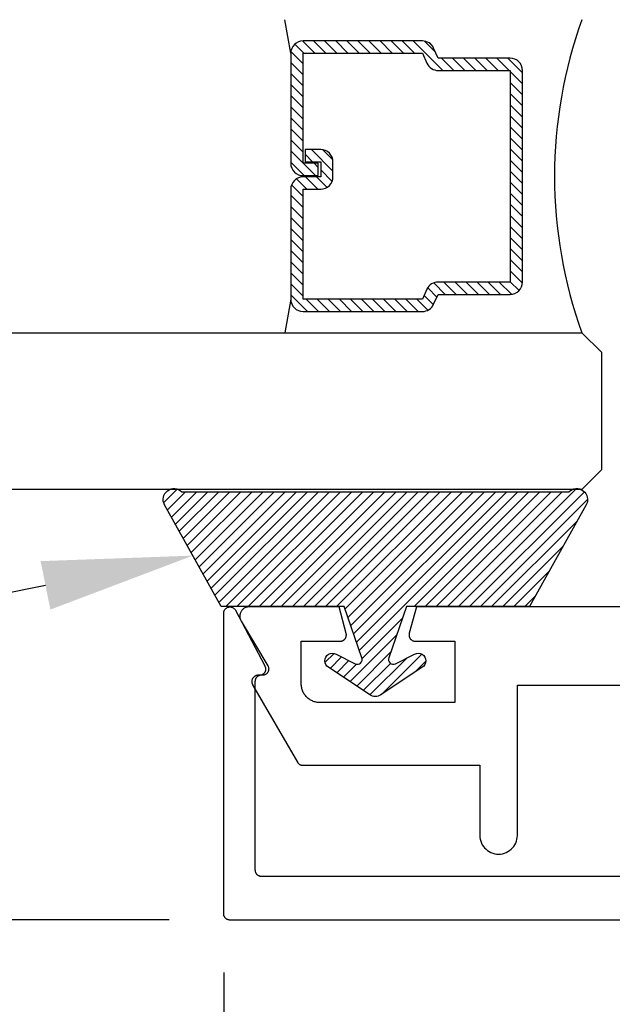
# Model space of a CAD drawing. Units: inches. Extents: x 0 to 108, y 0 to 43.
# Drawn here: x 44 to 45, y 1 to 3 of the extents above; entities that cross this region are included whole.
import ezdxf
from ezdxf import colors
from ezdxf.entities.mleader import LeaderData, LeaderLine
from ezdxf.math import Vec2, Vec3

# ---------------------------------------------------------------- set-up
doc = ezdxf.new("R2010")
doc.units = ezdxf.units.IN
doc.header["$LTSCALE"] = 0.5
doc.header["$MEASUREMENT"] = 0
for name, color, linetype in [('Arcadia-Dim', 4, 'Continuous'), ('Arcadia-Profile', 6, 'Continuous'), ('Arcadia-Shade', 8, 'Continuous'), ('Arcadia-Text', 3, 'Continuous')]:
    doc.layers.add(name, color=color, linetype=linetype)
doc.styles.get("Standard").update_dxf_attribs({"font": 'ARIALN.TTF'})
doc.dimstyles.new('Arcadia-2', dxfattribs={"dimscale": 2, "dimtxt": 0.0938, "dimasz": 0.0938, "dimexe": 0.0546, "dimexo": 0.0469, "dimgap": 0.0469, "dimtad": 0, "dimtih": 1, "dimdec": 4, "dimzin": 3, "dimdsep": 46, "dimlunit": 4, "dimtxsty": 'Standard', "dimblk": 'ARCHTICK', "dimcen": 0.0469, "dimdle": 0.0546, "dimclrd": 256, "dimclre": 256, "dimclrt": 256, "dimadec": 0, "dimazin": 0, "dimtfac": 0.75, "dimtdec": 4, "dimtix": 1, "dimtmove": 2, "dimatfit": 3, "dimfxl": 1, "dimtolj": 1, "dimtzin": 3, "dimlwd": -3, "dimlwe": -3, "dimarcsym": 0})

# ---------------------------------------------------------------- blocks, each defined once
blk = doc.blocks.new('OPG1985')
at = {"layer": 'Arcadia-Shade'}
h = blk.add_hatch(dxfattribs=at)
h.set_pattern_fill('ANSI31', color=256, scale=0.1, style=0)
edge = h.paths.add_edge_path()
edge.add_line((0.2776, 0.282), (0.2625, 0.2514))
edge.add_arc((0.2728, 0.2454), 0.012, 149.9342, 329.9342)
edge.add_line((0.2832, 0.2394), (0.3274, 0.3054))
edge.add_arc((0.3144, 0.3141), 0.0156, 326.1593, 393.8407)
edge.add_line((0.3274, 0.3228), (0.2832, 0.3888))
edge.add_arc((0.2728, 0.3828), 0.012, 30.066, 210.066)
edge.add_line((0.2625, 0.3768), (0.2776, 0.3462))
edge.add_arc((0.2706, 0.3427), 0.00781, -109.3531, 26.2913, ccw=False)
edge.add_line((0.268, 0.3354), (0.1862, 0.3641))
edge.add_line((0.1862, 0.3641), (0.1862, 0.5601))
edge.add_line((0.1862, 0.5601), (0.0237, 0.6506))
edge.add_arc((0.0152, 0.6355), 0.0174, 60.8849, 225.4024)
edge.add_line((0.003, 0.6231), (0.003, 0.0051))
edge.add_arc((0.0152, -0.0073), 0.0174, 134.5976, 299.1151)
edge.add_line((0.0237, -0.0225), (0.1862, 0.0681))
edge.add_line((0.1862, 0.0681), (0.1862, 0.2641))
edge.add_line((0.1862, 0.2641), (0.268, 0.2928))
edge.add_arc((0.2706, 0.2854), 0.00781, -26.2913, 109.3532, ccw=False)
at = {"layer": 'Arcadia-Profile'}
blk.add_lwpolyline([(0.2776, 0.282), (0.2625, 0.2514, 1), (0.2832, 0.2394), (0.3274, 0.3054, 0.304211), (0.3274, 0.3228), (0.2832, 0.3888, 1), (0.2625, 0.3768), (0.2776, 0.3462, -0.672253), (0.268, 0.3354), (0.1862, 0.3641), (0.1862, 0.5601), (0.0237, 0.6506, 0.873259), (0.003, 0.6231), (0.003, 0.0051, 0.873259), (0.0237, -0.0225), (0.1862, 0.0681), (0.1862, 0.2641), (0.268, 0.2928, -0.672254)], format="xyb", close=True, dxfattribs=at)
blk = doc.blocks.new('_ArchTick')
at = {"color": 0, "linetype": 'ByBlock', "lineweight": -3, "const_width": 0.15}
blk.add_lwpolyline([(-0.5, -0.5), (0.5, 0.5)], dxfattribs=at)
blk = doc.blocks.new('*D23')
at = {"layer": 'Arcadia-Dim', "lineweight": -3, "transparency": 16777216}
for p, q in [((44.129, 1.0509), (44.129, 0.5255)), ((47.5929, 1.0509), (47.5929, 0.5255)), ((44.0198, 0.6347), (45.5974, 0.6347)), ((47.7021, 0.6347), (46.1244, 0.6347))]:
    blk.add_line(p, q, dxfattribs=at)
at = {"layer": 'Defpoints', "color": 0, "lineweight": -3, "transparency": 16777216}
for p in [(44.129, 1.1447), (47.5929, 1.1447), (44.129, 0.6347)]:
    blk.add_point(p, dxfattribs=at)
at = {"layer": 'Arcadia-Dim', "lineweight": -3, "transparency": 16777216, "xscale": 0.1876, "yscale": 0.1876, "zscale": 0.1876, "rotation": 180}
blk.add_blockref('_ArchTick', (44.129, 0.6347), dxfattribs=at)
at = {"layer": 'Arcadia-Dim', "lineweight": -3, "transparency": 16777216, "xscale": 0.1876, "yscale": 0.1876, "zscale": 0.1876}
blk.add_blockref('_ArchTick', (47.5929, 0.6347), dxfattribs=at)
at = {"layer": 'Arcadia-Dim', "transparency": 16777216, "insert": (45.8609, 0.6347), "char_height": 0.1876, "attachment_point": 5}
blk.add_mtext('\\A1;3{\\H0.75x;\\S7/16;}"', dxfattribs=at)
blk = doc.blocks.new('*U37')
at = {"layer": 'Arcadia-Shade', "lineweight": -3}
h = blk.add_hatch(dxfattribs=at)
h.set_pattern_fill('ANSI31', color=256, scale=0.1, style=0)
h.set_pattern_definition([(45, (-12.490091, -10.793534), (-0.008838835, 0.008838835), [])])
edge = h.paths.add_edge_path()
edge.add_line((0.499, 0.4286), (0.523, 0.4286))
edge.add_arc((0.523, 0.4482), 0.0197, 270, 360)
edge.add_line((0.5427, 0.4482), (0.5427, 0.4732))
edge.add_line((0.5427, 0.4732), (0.523, 0.4732))
edge.add_line((0.523, 0.4732), (0.523, 0.4482))
edge.add_line((0.523, 0.4482), (0.499, 0.4482))
edge.add_line((0.499, 0.4482), (0.499, 0.4763))
edge.add_arc((0.4793, 0.4763), 0.0197, 360, 450)
edge.add_line((0.4793, 0.496), (0.3036, 0.496))
edge.add_arc((0.3036, 0.4763), 0.0197, 90, 180)
edge.add_line((0.284, 0.4763), (0.284, 0.2858))
edge.add_arc((0.3036, 0.2858), 0.0197, 180, 245.4529)
edge.add_line((0.2955, 0.2679), (0.3114, 0.2606))
edge.add_line((0.3114, 0.2606), (0.3114, 0.1457))
edge.add_arc((0.3311, 0.1457), 0.0197, 180, 270)
edge.add_line((0.3311, 0.126), (0.6689, 0.126))
edge.add_arc((0.6689, 0.1457), 0.0197, 270, 360)
edge.add_line((0.6886, 0.1457), (0.6886, 0.2606))
edge.add_line((0.6886, 0.2606), (0.7045, 0.2679))
edge.add_arc((0.6964, 0.2858), 0.0197, 294.5471, 360)
edge.add_line((0.716, 0.2858), (0.716, 0.4763))
edge.add_arc((0.6964, 0.4763), 0.0197, 0, 90)
edge.add_line((0.6964, 0.496), (0.5207, 0.496))
edge.add_arc((0.5207, 0.4763), 0.0197, 90, 180)
edge.add_line((0.501, 0.4763), (0.501, 0.4522))
edge.add_line((0.501, 0.4522), (0.5207, 0.4522))
edge.add_line((0.5207, 0.4522), (0.5207, 0.4763))
edge.add_line((0.5207, 0.4763), (0.6964, 0.4763))
edge.add_line((0.6964, 0.4763), (0.6964, 0.2858))
edge.add_line((0.6964, 0.2858), (0.6804, 0.2786))
edge.add_arc((0.6886, 0.2606), 0.0197, 114.5471, 180)
edge.add_line((0.6689, 0.2606), (0.6689, 0.1457))
edge.add_line((0.6689, 0.1457), (0.3311, 0.1457))
edge.add_line((0.3311, 0.1457), (0.3311, 0.2606))
edge.add_arc((0.3114, 0.2606), 0.0197, 0, 65.4529)
edge.add_line((0.3196, 0.2786), (0.3036, 0.2858))
edge.add_line((0.3036, 0.2858), (0.3036, 0.4763))
edge.add_line((0.3036, 0.4763), (0.4793, 0.4763))
edge.add_line((0.4793, 0.4763), (0.4793, 0.4482))
edge.add_arc((0.499, 0.4482), 0.0197, 180, 270)
at = {"layer": 'Arcadia-Profile'}
for p, q in [((0, 0.0312), (0, 4.7554)), ((0.25, 4.7554), (0.25, 0.0312)), ((0.3036, 0.496), (0.25, 0.5054)), ((0.6964, 0.496), (0.75, 0.5054)), ((0.708, 0.27), (0.7122, 0.2742)), ((0.0312, 0), (0, 0.0312)), ((0.0312, 0), (0, 0.0312)), ((0.0312, 0), (0, 0.0312)), ((0.0312, 0), (0, 0.0312)), ((0.0312, 0), (0, 0.0312)), ((0.25, 0.0312), (0.2188, 0)), ((0.25, 0.0312), (0.2188, 0)), ((0.2188, 0), (0.0312, 0)), ((0.2188, 0), (0.0312, 0))]:
    blk.add_line(p, q, dxfattribs=at)
blk.add_lwpolyline([(0.499, 0.4286), (0.523, 0.4286, 0.414214), (0.5427, 0.4482), (0.5427, 0.4732), (0.523, 0.4732), (0.523, 0.4482), (0.499, 0.4482), (0.499, 0.4763, 0.414214), (0.4793, 0.496), (0.3036, 0.496, 0.414214), (0.284, 0.4763), (0.284, 0.2858, 0.293619), (0.2955, 0.2679), (0.3114, 0.2606), (0.3114, 0.1457, 0.414214), (0.3311, 0.126), (0.6689, 0.126, 0.414214), (0.6886, 0.1457), (0.6886, 0.2606), (0.7045, 0.2679, 0.293619), (0.716, 0.2858), (0.716, 0.4763, 0.414214), (0.6964, 0.496), (0.5207, 0.496, 0.414214), (0.501, 0.4763), (0.501, 0.4522), (0.5207, 0.4522), (0.5207, 0.4763), (0.6964, 0.4763), (0.6964, 0.2858), (0.6804, 0.2786, 0.293619), (0.6689, 0.2606), (0.6689, 0.1457), (0.3311, 0.1457), (0.3311, 0.2606, 0.293619), (0.3196, 0.2786), (0.3036, 0.2858), (0.3036, 0.4763), (0.4793, 0.4763), (0.4793, 0.4482, 0.414214)], format="xyb", close=True, dxfattribs=at)
blk.add_arc((0.5, -0.6625), 0.7374, 70.1835, 109.8165, dxfattribs=at)
blk = doc.blocks.new('*D27')
at = {"layer": 'Arcadia-Dim', "lineweight": -3, "transparency": 16777216}
for p, q in [((38.7434, 8.6118), (38.7434, 5.0799)), ((38.7378, 8.5026), (38.8526, 8.5026)), ((38.7434, 1.026), (38.7434, 4.558)), ((44.0421, 1.1352), (38.6342, 1.1352))]:
    blk.add_line(p, q, dxfattribs=at)
at = {"layer": 'Defpoints', "color": 0, "lineweight": -3, "transparency": 16777216}
for p in [(38.644, 8.5026), (38.7434, 1.1352), (44.1359, 1.1352)]:
    blk.add_point(p, dxfattribs=at)
at = {"layer": 'Arcadia-Dim', "lineweight": -3, "transparency": 16777216, "xscale": 0.1876, "yscale": 0.1876, "zscale": 0.1876}
for p, rotation in [((38.7434, 8.5026), 90), ((38.7434, 1.1352), 270)]:
    blk.add_blockref('_ArchTick', p, dxfattribs=dict(at, rotation=rotation))
at = {"layer": 'Arcadia-Dim', "transparency": 16777216, "insert": (38.7434, 4.8189), "char_height": 0.1876, "attachment_point": 5}
blk.add_mtext('\\A1;7{\\H0.75x;\\S3/8;}"', dxfattribs=at)

msp = doc.modelspace()

# ---------------------------------------------------------------- linework, layer by layer
at = {"layer": 'Arcadia-Profile'}
for points in [[(47.58293, 1.13475), (44.13895, 1.13475), (44.13843, 1.13476), (44.13791, 1.1348), (44.13739, 1.13487), (44.13687, 1.13497), (44.13636, 1.13509), (44.13586, 1.13524), (44.13537, 1.13541), (44.13488, 1.13561), (44.13441, 1.13584), (44.13395, 1.13609), (44.13351, 1.13636), (44.13307, 1.13666), (44.13266, 1.13698), (44.13226, 1.13732), (44.13188, 1.13768), (44.13152, 1.13806), (44.13118, 1.13846), (44.13086, 1.13887), (44.13057, 1.1393), (44.13029, 1.13975), (44.13004, 1.14021), (44.12982, 1.14068), (44.12962, 1.14117), (44.12944, 1.14166), (44.12929, 1.14216), (44.12917, 1.14267), (44.12908, 1.14318), (44.12901, 1.1437), (44.12897, 1.14423), (44.12895, 1.14475), (44.12895, 1.62477), (44.12899, 1.62565), (44.1291, 1.62651), (44.12929, 1.62736), (44.12956, 1.62819), (44.12989, 1.629), (44.13029, 1.62977), (44.13076, 1.63051), (44.13129, 1.6312), (44.13188, 1.63185), (44.13252, 1.63243), (44.13322, 1.63297), (44.13395, 1.63343), (44.13473, 1.63384), (44.13553, 1.63417), (44.13636, 1.63443), (44.13722, 1.63462), (44.13808, 1.63474), (44.13895, 1.63477), (44.13982, 1.63474), (44.14069, 1.63462), (44.14154, 1.63443), (44.14237, 1.63417), (44.14318, 1.63384), (44.14395, 1.63343), (44.14469, 1.63297), (44.14538, 1.63243), (44.14602, 1.63185), (44.14661, 1.6312), (44.14714, 1.63051), (44.14761, 1.62977), (44.19462, 1.54042), (44.19492, 1.53985), (44.19519, 1.53926), (44.19542, 1.53866), (44.19561, 1.53804), (44.19576, 1.53741), (44.19586, 1.53677), (44.19593, 1.53612), (44.19596, 1.53548), (44.19594, 1.53483), (44.19588, 1.53418), (44.19578, 1.53354), (44.19563, 1.53291), (44.19545, 1.53229), (44.19523, 1.53168), (44.19497, 1.53109), (44.19467, 1.53051), (44.19433, 1.52996), (44.19396, 1.52943), (44.19356, 1.52892), (44.19312, 1.52845), (44.19265, 1.528), (44.19216, 1.52758), (44.19164, 1.52719), (44.19109, 1.52684), (44.19052, 1.52653), (44.18994, 1.52625), (44.18934, 1.52601), (44.18872, 1.52581), (44.18809, 1.52565), (44.18745, 1.52554), (44.18699, 1.52545), (44.18653, 1.52535), (44.18607, 1.52522), (44.18562, 1.52508), (44.18518, 1.52491), (44.18474, 1.52472), (44.18432, 1.52451), (44.18391, 1.52428), (44.1835, 1.52403), (44.18311, 1.52377), (44.18273, 1.52348), (44.18237, 1.52318), (44.18202, 1.52286), (44.18169, 1.52252), (44.18137, 1.52217), (44.18107, 1.5218), (44.18079, 1.52142), (44.18053, 1.52103), (44.18028, 1.52063), (44.18005, 1.52021), (44.17985, 1.51978), (44.17966, 1.51935), (44.1795, 1.5189), (44.17936, 1.51845), (44.17923, 1.51799), (44.17913, 1.51753), (44.17906, 1.51707), (44.179, 1.5166), (44.17897, 1.51612), (44.17895, 1.51565), (44.17895, 1.21475), (44.17897, 1.21423), (44.17901, 1.21371), (44.17908, 1.21319), (44.17917, 1.21267), (44.1793, 1.21216), (44.17944, 1.21166), (44.17962, 1.21117), (44.17982, 1.21068), (44.18004, 1.21021), (44.18029, 1.20975), (44.18057, 1.20931), (44.18086, 1.20887), (44.18118, 1.20846), (44.18152, 1.20806), (44.18188, 1.20768), (44.18226, 1.20732), (44.18266, 1.20698), (44.18308, 1.20666), (44.18351, 1.20637), (44.18395, 1.20609), (44.18441, 1.20584), (44.18489, 1.20562), (44.18537, 1.20542), (44.18586, 1.20524), (44.18637, 1.20509), (44.18688, 1.20497), (44.18739, 1.20488), (44.18791, 1.20481), (44.18843, 1.20477), (44.18895, 1.20475), (47.51292, 1.20475)], [(45.11075, 1.63493), (44.43655, 1.63493), (44.42523, 1.59268), (44.42508, 1.59209), (44.42497, 1.59148), (44.42489, 1.59087), (44.42485, 1.59025), (44.42485, 1.58964), (44.42489, 1.58902), (44.42496, 1.58841), (44.42508, 1.5878), (44.42523, 1.58721), (44.42541, 1.58662), (44.42564, 1.58604), (44.42589, 1.58548), (44.42618, 1.58494), (44.42651, 1.58441), (44.42686, 1.58391), (44.42725, 1.58343), (44.42766, 1.58297), (44.42811, 1.58255), (44.42857, 1.58214), (44.42907, 1.58177), (44.42958, 1.58143), (44.43011, 1.58112), (44.43067, 1.58085), (44.43123, 1.58061), (44.43181, 1.5804), (44.43241, 1.58023), (44.43301, 1.5801), (44.43362, 1.58001), (44.43423, 1.57995), (44.43485, 1.57993), (44.49782, 1.57993), (44.49782, 1.48193), (44.28282, 1.48193), (44.28125, 1.48197), (44.27968, 1.4821), (44.27812, 1.4823), (44.27658, 1.48259), (44.27505, 1.48295), (44.27355, 1.4834), (44.27207, 1.48392), (44.27062, 1.48453), (44.2692, 1.4852), (44.26782, 1.48595), (44.26648, 1.48677), (44.26518, 1.48766), (44.26394, 1.48862), (44.26274, 1.48964), (44.2616, 1.49072), (44.26052, 1.49186), (44.2595, 1.49305), (44.25855, 1.4943), (44.25766, 1.49559), (44.25684, 1.49693), (44.25609, 1.49831), (44.25541, 1.49973), (44.25481, 1.50118), (44.25429, 1.50266), (44.25384, 1.50417), (44.25347, 1.50569), (44.25319, 1.50724), (44.25298, 1.5088), (44.25286, 1.51036), (44.25282, 1.51193), (44.25282, 1.57993), (44.31482, 1.57993), (44.31543, 1.57995), (44.31604, 1.58001), (44.31664, 1.5801), (44.31724, 1.58023), (44.31782, 1.58039), (44.3184, 1.5806), (44.31896, 1.58083), (44.31951, 1.5811), (44.32004, 1.58141), (44.32055, 1.58174), (44.32104, 1.58211), (44.32151, 1.5825), (44.32195, 1.58292), (44.32236, 1.58337), (44.32275, 1.58384), (44.32311, 1.58434), (44.32343, 1.58486), (44.32373, 1.58539), (44.32399, 1.58594), (44.32421, 1.58651), (44.32441, 1.58709), (44.32456, 1.58768), (44.32468, 1.58828), (44.32476, 1.58889), (44.32481, 1.5895), (44.32482, 1.59011), (44.32479, 1.59072), (44.32472, 1.59132), (44.32462, 1.59193), (44.32448, 1.59252), (44.31311, 1.63493), (44.16969, 1.63493), (44.16863, 1.63489), (44.16759, 1.63478), (44.16655, 1.6346), (44.16553, 1.63434), (44.16453, 1.63402), (44.16355, 1.63362), (44.1626, 1.63315), (44.16169, 1.63262), (44.16082, 1.63203), (44.15999, 1.63138), (44.15921, 1.63067), (44.15849, 1.62991), (44.15781, 1.6291), (44.1572, 1.62824), (44.15665, 1.62734), (44.15616, 1.62641), (44.15574, 1.62544), (44.15538, 1.62445), (44.1551, 1.62344), (44.15489, 1.6224), (44.15476, 1.62136), (44.15469, 1.62031), (44.1547, 1.61925), (44.15479, 1.6182), (44.15495, 1.61716), (44.15518, 1.61613), (44.15548, 1.61512), (44.15585, 1.61414), (44.15629, 1.61318), (44.1568, 1.61226), (44.19941, 1.5407), (44.19975, 1.54009), (44.20004, 1.53945), (44.20029, 1.53879), (44.20049, 1.53812), (44.20064, 1.53743), (44.20075, 1.53674), (44.20081, 1.53604), (44.20081, 1.53534), (44.20077, 1.53464), (44.20068, 1.53394), (44.20054, 1.53325), (44.20035, 1.53257), (44.20012, 1.53191), (44.19984, 1.53127), (44.19951, 1.53064), (44.19914, 1.53005), (44.19873, 1.52948), (44.19828, 1.52894), (44.1978, 1.52843), (44.19728, 1.52795), (44.19673, 1.52752), (44.19615, 1.52713), (44.19554, 1.52677), (44.19491, 1.52646), (44.19426, 1.5262), (44.19359, 1.52598), (44.19291, 1.52581), (44.19222, 1.52568), (44.19152, 1.52561), (44.19082, 1.52559), (44.18382, 1.52559), (44.18312, 1.52556), (44.18243, 1.52549), (44.18174, 1.52537), (44.18106, 1.5252), (44.1804, 1.52498), (44.17975, 1.52472), (44.17912, 1.52442), (44.17852, 1.52407), (44.17794, 1.52368), (44.17739, 1.52325), (44.17687, 1.52278), (44.17639, 1.52228), (44.17594, 1.52174), (44.17553, 1.52118), (44.17516, 1.52059), (44.17483, 1.51997), (44.17455, 1.51933), (44.17431, 1.51868), (44.17411, 1.51801), (44.17397, 1.51732), (44.17387, 1.51663), (44.17382, 1.51594), (44.17382, 1.51524), (44.17387, 1.51454), (44.17397, 1.51385), (44.17411, 1.51317), (44.17431, 1.5125), (44.17455, 1.51184), (44.17483, 1.5112), (44.17516, 1.51059), (44.24655, 1.38693), (44.24673, 1.38663), (44.24692, 1.38634), (44.24712, 1.38605), (44.24733, 1.38578), (44.24755, 1.3855), (44.24778, 1.38524), (44.24802, 1.38499), (44.24826, 1.38474), (44.24852, 1.3845), (44.24878, 1.38427), (44.24905, 1.38405), (44.24933, 1.38384), (44.24962, 1.38364), (44.24991, 1.38345), (44.25021, 1.38327), (44.25052, 1.3831), (44.25083, 1.38294), (44.25114, 1.3828), (44.25146, 1.38266), (44.25179, 1.38253), (44.25212, 1.38242), (44.25245, 1.38232), (44.25279, 1.38223), (44.25313, 1.38215), (44.25347, 1.38208), (44.25382, 1.38203), (44.25416, 1.38199), (44.25451, 1.38196), (44.25486, 1.38194), (44.25521, 1.38193), (44.53782, 1.38193), (44.53782, 1.26993), (44.53798, 1.2668), (44.53847, 1.26369), (44.53929, 1.26066), (44.54041, 1.25773), (44.54184, 1.25493), (44.54355, 1.2523), (44.54552, 1.24986), (44.54774, 1.24764), (44.55018, 1.24566), (44.55282, 1.24395), (44.55562, 1.24253), (44.55855, 1.2414), (44.56158, 1.24059), (44.56468, 1.2401), (44.56782, 1.23993), (44.57095, 1.2401), (44.57406, 1.24059), (44.57709, 1.2414), (44.58002, 1.24253), (44.58282, 1.24395), (44.58545, 1.24566), (44.58789, 1.24764), (44.59011, 1.24986), (44.59209, 1.2523), (44.5938, 1.25493), (44.59522, 1.25773), (44.59635, 1.26066), (44.59716, 1.26369), (44.59765, 1.2668), (44.59782, 1.26993), (44.59782, 1.50993), (44.96275, 1.50993)]]:
    msp.add_lwpolyline(points, dxfattribs=at)

# ---------------------------------------------------------------- block references
at = {"layer": 'Arcadia-Profile', "lineweight": -3, "rotation": 90.00000000000001}
msp.add_blockref('*U37', (44.73201, 1.82252), dxfattribs=at)
at = {"layer": 'Arcadia-Profile', "xscale": -1, "rotation": 90}
msp.add_blockref('OPG1985', (44.68516, 1.8216), dxfattribs=at)

# ---------------------------------------------------------------- dimensions: what is measured, and where the dimension line sits
at = {"layer": 'Arcadia-Dim'}
dim = msp.add_linear_dim(base=(38.74339, 1.13524), p1=(38.64402, 8.50262), p2=(44.13586, 1.13524), angle=90, dimstyle='Arcadia-2', dxfattribs=at)
dim.commit()
dim.dimension.update_dxf_attribs({"geometry": '*D27', "text_midpoint": (38.74339, 4.81893)})
dim = msp.add_linear_dim(base=(44.12895, 0.63475), p1=(47.59293, 1.14475), p2=(44.12895, 1.14475), dimstyle='Arcadia-2', dxfattribs=at)
dim.commit()
dim.dimension.update_dxf_attribs({"geometry": '*D23', "text_midpoint": (45.86094, 0.63475)})

# ---------------------------------------------------------------- leaders
at = {"layer": 'Arcadia-Text', "lineweight": -3}
ml = msp.add_multileader_mtext('Standard', dxfattribs=at)
ml.set_content('OPG1985 Gasket', color=256)
ml.set_leader_properties()
ml.build(insert=Vec2(0, 0))
ml.multileader.update_dxf_attribs({"dogleg_length": 0.36, "arrow_head_size": 0.24})
ctx = ml.context
ctx.base_point, ctx.char_height, ctx.arrow_head_size, ctx.landing_gap_size, ctx.plane_origin = Vec3(41.31534, 1.59498), 0.18, 0.24, 0.18, Vec3(39.18348, -3.31902)
notes = []
notes.append((ctx, [(1, (1, 1, 0), (43.47664, 1.59498), (-1, 0), 0.18499, [(0, [(44.07979, 1.71666)], 0, [])])]))
ctx.mtext.insert, ctx.mtext.flow_direction = Vec3(41.49534, 1.68651), 5
ml = msp.add_multileader_mtext('Standard', dxfattribs=at)
ml.set_content('OPG1986IP', color=256)
ml.set_leader_properties()
ml.build(insert=Vec2(0, 0))
ml.multileader.update_dxf_attribs({"dogleg_length": 0.36, "arrow_head_size": 0.24})
ctx = ml.context
ctx.base_point, ctx.char_height, ctx.arrow_head_size, ctx.landing_gap_size, ctx.plane_origin = Vec3(42.96318, 0.41114), 0.18, 0.24, 0.18, Vec3(43.71513, -3.1264)
ctx.text_align_type = 2
notes.append((ctx, [(0, (1, 1, 0), (44.67916, 0.41114), (-1, 0), 0.26345, [(0, [(45.25175, 1.70476)], 0, [])])]))
ctx.mtext.insert, ctx.mtext.alignment, ctx.mtext.flow_direction = Vec3(44.23571, 0.50267), 3, 5
ml = msp.add_multileader_mtext('Standard', dxfattribs=at)
ml.set_content('\\A1;OPG2087HS', color=256)
ml.set_leader_properties()
ml.build(insert=Vec2(0, 0))
ml.multileader.update_dxf_attribs({"dogleg_length": 0.36, "arrow_head_size": 0.24})
ctx = ml.context
ctx.base_point, ctx.char_height, ctx.arrow_head_size, ctx.landing_gap_size, ctx.plane_origin = Vec3(42.87501, 0.12894), 0.18, 0.24, 0.18, Vec3(46.03065, 3.24168)
ctx.text_align_type = 2
notes.append((ctx, [(0, (1, 1, 0), (44.67916, 0.12894), (-1, 0), 0.26174, [(0, [(45.24937, 1.37071)], 0, [])])]))
ctx.mtext.insert, ctx.mtext.alignment, ctx.mtext.flow_direction = Vec3(44.23741, 0.22048), 3, 5
for ctx, leaders in notes:
    for number, flags, end, landing, length, lines in leaders:
        leader = LeaderData()
        leader.index, (leader.has_last_leader_line, leader.has_dogleg_vector, leader.attachment_direction) = number, flags
        leader.last_leader_point, leader.dogleg_vector, leader.dogleg_length = Vec3(end), Vec3(landing), length
        for number, points, colour, breaks in lines:
            line = LeaderLine()
            line.index, line.vertices, line.color, line.breaks = number, Vec3.list(points), colors.encode_raw_color(colour), breaks
            leader.lines.append(line)
        ctx.leaders.append(leader)

doc.saveas('drawing.dxf')
